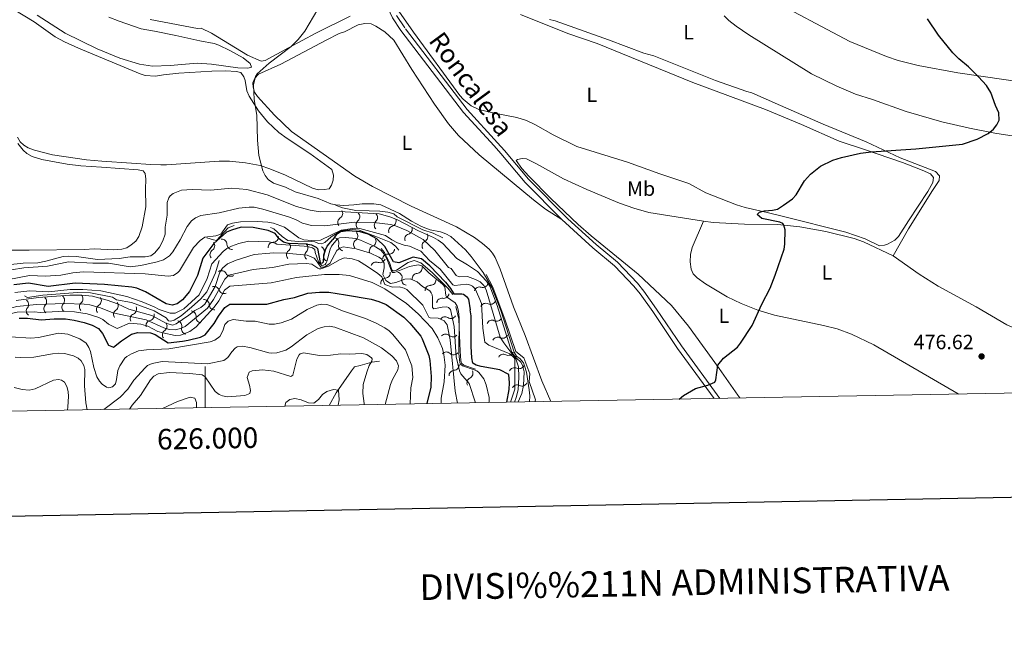
# Model space of a CAD drawing. Units: metres. Extents: x 624569 to 629077, y 683088 to 686138.
# Drawn here: x 625910 to 626389, y 683392 to 683696 of the extents above; entities that cross this region are included whole.
import ezdxf
from ezdxf.enums import TextEntityAlignment as Align

# ---------------------------------------------------------------- set-up
doc = ezdxf.new("R2010")
doc.units = ezdxf.units.M
doc.header["$MEASUREMENT"] = 0
doc.linetypes.add('DGN Style 3', pattern=[69.089655, 49.349754, -19.739901])
for name, color, linetype, lineweight in [('Carátula', 7, 'Continuous', 5), ('Elementos auxiliares', 7, 'Continuous', 5), ('Entidades rústicas y varios', 7, 'Continuous', 5), ('Hidrografía', 7, 'Continuous', 5), ('Relieve y altimetría', 7, 'Continuous', 5), ('Textos de rotulación', 7, 'Continuous', 5), ('Viales y ferrocarril', 7, 'Continuous', 5)]:
    doc.layers.add(name, color=color, linetype=linetype, lineweight=lineweight)
doc.styles.add('Style-arial', font='arial.shx', dxfattribs={"bigfont": 'arialbig.shx'})
doc.styles.add('Style-Arial Narrow', font='txt')
doc.styles.add('Style-Helvetica-Narrow-Oblique', font='txt')

# ---------------------------------------------------------------- blocks, each defined once
blk = doc.blocks.new('5PATER')
at = {"layer": 'Relieve y altimetría', "linetype": 'Continuous', "lineweight": 5}
h = blk.add_hatch(color=250, dxfattribs=at)
edge = h.paths.add_edge_path()
edge.add_ellipse((0, 0), major_axis=(-1.1, -1.11), ratio=0.999422, start_angle=0, end_angle=360)

msp = doc.modelspace()

# ---------------------------------------------------------------- linework, layer by layer
at = {"layer": 'Carátula', "color": 7, "linetype": 'Continuous', "lineweight": 5}
msp.add_line((626000, 683506.81), (626000, 683526.81), dxfattribs=at)
at = {"layer": 'Carátula', "color": 7, "linetype": 'Continuous', "lineweight": 25, "flags": 128}
msp.add_lwpolyline([(625378.31, 685859.47), (625424.07, 683444.92), (628978.41, 683512.28), (628932.71, 685923.83), (625378.31, 685859.47)], dxfattribs=at)
at = {"layer": 'Carátula', "color": 7, "linetype": 'Continuous', "lineweight": 5}
msp.add_3dface([(624622.9, 683087.85), (629077.17, 683168.51), (629023.4, 686138.03), (624569.13, 686057.38)], dxfattribs=at)
at = {"layer": 'Elementos auxiliares', "color": 250, "linetype": 'Continuous', "lineweight": 5}
msp.add_3dface([(625482.85, 683497.45), (625441.5, 685810.66), (628875.54, 685872.84), (628918.02, 683559.65)], dxfattribs=at)
at = {"layer": 'Entidades rústicas y varios', "color": 92, "linetype": 'Continuous', "lineweight": 5}
for points in [[(626460.02, 683682.98, 476.72), (626458.48, 683677.76, 476.71), (626454.15, 683668.87, 476.65), (626451.33, 683662.04, 476.61), (626448.82, 683659.03, 476.58), (626447.4, 683658.81, 476.52), (626444.35, 683658.76, 476.32), (626424.56, 683661.26, 476.2), (626366.33, 683669.74, 474.99), (626346.97, 683673.31, 474.72), (626337.25, 683675.66, 474.47), (626331.56, 683677.65, 474.33), (626313.66, 683684.98, 474.05), (626272.63, 683706.82, 473), (626259.93, 683714.3, 473.09)], [(625901.61, 683703.76, 467.34), (625916.8, 683694.44, 467.4), (625927.03, 683687.26, 467.8), (625931.55, 683684.74, 467.93), (625938.37, 683681.63, 468.1), (625968.41, 683669.23, 468.8), (625970.81, 683668.47, 468.83), (625975.86, 683668.03, 468.86), (625979.78, 683668.79, 468.87), (625987.26, 683669.5, 469.15), (626003.35, 683670.58, 469.27), (626010.05, 683670.69, 469.54), (626015.14, 683670.36, 469.67), (626017.38, 683669.78, 469.74), (626018.9, 683667.73, 469.82), (626019.47, 683665.95, 469.87), (626020.24, 683661.01, 469.87), (626021.43, 683658.42, 469.89), (626025.99, 683651.16, 469.96), (626030.36, 683645.8, 470.07), (626035.91, 683640.72, 470.34), (626039.87, 683637.7, 470.52), (626050.92, 683630.47, 470.53), (626061.61, 683622.71, 470.53), (626062.47, 683619.87, 470.67), (626062.3, 683617.43, 470.67), (626061.53, 683614.98, 470.67), (626060.33, 683613.34, 470.73), (626057.87, 683612.9, 470.85), (626054.99, 683612.83, 470.8), (626052.2, 683613.62, 470.87), (626039.06, 683619.84, 470.61), (626031.52, 683623.05, 470.4)], [(626320.91, 683632.46, 474.63), (626339.42, 683626.08, 475.21), (626348.91, 683622.32, 475.37), (626353, 683620.56, 475.63), (626354.45, 683618.75, 475.9), (626354.09, 683616.31, 475.97), (626351.64, 683611.94, 475.91), (626342.23, 683597.66, 476.11), (626337.42, 683590.03, 475.9), (626335.58, 683588.37, 475.85), (626331.98, 683586.4, 475.83), (626330.57, 683585.86, 475.83), (626328.08, 683585.58, 475.83), (626321.22, 683588.95, 475.7), (626311.74, 683592.26, 475.51), (626280.76, 683599.93, 475.37), (626273.53, 683601.79, 474.61), (626262.83, 683604.2, 474.46), (626258.6, 683605.46, 474.39), (626243.59, 683611.34, 474.17), (626235.39, 683615.89, 474.1), (626221.3, 683620.55, 473.9), (626205.56, 683626.2, 473.37), (626180.84, 683633.94, 473.17), (626169.38, 683639.46, 472.9), (626160.73, 683644.45, 472.68), (626156.46, 683646.57, 472.57), (626151.66, 683647.98, 472.44), (626139.94, 683650.18, 472.1), (626133.21, 683651.91, 471.97), (626129.52, 683653.68, 471.84), (626125.6, 683656.85, 471.8), (626123.87, 683658.65, 471.79), (626101.33, 683689.42, 471.37), (626094.26, 683699.67, 470.91)], [(625953.13, 683696.73, 467.66), (625958.24, 683694.77, 468.2), (625968.86, 683691.08, 468.13), (625975.39, 683689.96, 468.46), (625985.78, 683687.88, 468.33), (625997.41, 683685.21, 468.93), (626004.33, 683683.9, 469.06), (626006.72, 683683.15, 469.14), (626012.11, 683680.64, 469.3), (626018.47, 683677.01, 469.33), (626021.97, 683674.21, 469.66), (626022.61, 683672.4, 469.66), (626020.79, 683671.96, 469.73), (626015.91, 683672.09, 469.66), (626003.19, 683673.91, 469.2), (625996.15, 683674.43, 469.27), (625982.96, 683673.2, 468.6), (625974.37, 683673.02, 468.73), (625968.11, 683673.99, 468.47), (625958.51, 683676.77, 468.18), (625947.49, 683681.43, 467.95), (625931.95, 683689, 467.53), (625918.31, 683697.78, 467.1)], [(626070.64, 683697.24, 470.4), (626053.85, 683689.03, 470.11), (626040.55, 683681.92, 469.86), (626029.26, 683675.65, 469.99), (626027.23, 683675.42, 469.93), (626020.68, 683678.36, 469.79), (626003.15, 683688.94, 469.47), (625998.12, 683691.43, 469.33), (625996.3, 683691.2, 469.33), (625973.26, 683695.59, 468.9)], [(626153.43, 683698.15, 470.91), (626176.54, 683688.76, 471.44), (626190.75, 683683.98, 471.89), (626237.28, 683665.07, 473.1), (626272.72, 683651.91, 473.81), (626290.23, 683644.58, 474.17), (626308.52, 683636.38, 474.68), (626320.91, 683632.46, 474.63)], [(626167.5, 683695.7, 470.77), (626170.36, 683694.93, 471.1), (626196.31, 683685.78, 471.63), (626213.49, 683679.34, 472.17), (626218.29, 683677.92, 472.15), (626248.33, 683665.93, 472.96), (626263.58, 683660.6, 473.23), (626265.97, 683659.93, 473.49), (626279.96, 683653.79, 473.54), (626300.81, 683644.71, 474.16), (626321.68, 683636.1, 474.5), (626338.13, 683628.37, 475.06), (626355.44, 683621.78, 475.63), (626357.3, 683619.58, 475.83), (626357.13, 683617.34, 475.76), (626353.96, 683612.41, 476.03), (626342.2, 683593.73, 475.96), (626334.73, 683580.61, 475.9)], [(626435.34, 683634.56, 476.11), (626427.48, 683634.71, 475.93), (626420.47, 683635.19, 475.7), (626400.08, 683637.9, 475.29), (626384.19, 683640.36, 474.78), (626371.93, 683642.74, 474.73), (626358.54, 683645.84, 474.58), (626341.17, 683650.83, 474.16), (626324.69, 683656.73, 473.82), (626316.54, 683659.27, 473.64), (626307.33, 683663.15, 473.37), (626295.01, 683669.26, 473.14), (626264.57, 683688.26, 472.63), (626258.33, 683692.44, 472.61), (626254.91, 683695.23, 472.63), (626252.59, 683697.4, 472.57)], [(626168.16, 683509.86, 474.08), (626163.91, 683519.83, 473.81), (626155.73, 683541.9, 473.25), (626150.07, 683555.93, 472.95), (626143.54, 683574.17, 472.78), (626141.08, 683579.8, 472.52), (626139.79, 683581.94, 472.47), (626138.15, 683583.85, 472.42), (626135.02, 683586.68, 472.32), (626131.02, 683589.65, 472.18), (626122.39, 683594.75, 472.04), (626100.19, 683604.88, 471.68), (626081.52, 683614.34, 471.31), (626072.89, 683619.38, 471.14), (626042.03, 683641.21, 470.55), (626033.7, 683649.07, 470.45), (626025.46, 683658.16, 470.25), (626023.97, 683660.31, 470.25), (626023.37, 683662.73, 470.25), (626023.29, 683664.77, 470.19), (626024.19, 683667.17, 470.14), (626025.96, 683669.01, 470.12), (626036.77, 683673.92, 470.19), (626058.84, 683685.67, 470.57), (626065.2, 683688.79, 470.65), (626067.83, 683689.64, 470.65), (626074.49, 683693.07, 470.78), (626077.72, 683693.66, 470.65), (626080.78, 683693.5, 470.65), (626083.03, 683692.44, 470.78), (626087.46, 683689.67, 470.79), (626091.78, 683685.67, 470.79), (626100.62, 683671.27, 470.92), (626111.56, 683654.52, 471.25), (626118.36, 683644.9, 471.52), (626123.23, 683639.2, 471.75), (626133.4, 683629.78, 472.01), (626159.75, 683607.92, 472.66), (626165.69, 683603.34, 472.87), (626173.55, 683598.42, 473.12)], [(626031.52, 683623.05, 470.4), (626026.74, 683624.54, 470.24), (626019.69, 683625.92, 470), (626011.84, 683626.67, 470), (626006.85, 683626.75, 469.94), (625981.29, 683624.91, 469.87), (625978.44, 683624.87, 469.87), (625973.48, 683625.06, 469.35), (625964.26, 683625.74, 468.93), (625949.76, 683626.66, 468.87), (625942.3, 683627.43, 468.69), (625925.73, 683629.74, 468.67), (625917.02, 683632, 468.36), (625913.88, 683633.22, 468.34), (625911.72, 683634.45, 468.37), (625909.98, 683636.21, 468.4), (625908.74, 683638.45, 468.37)], [(625906.04, 683583.46, 467.97), (625914.37, 683583.39, 468.3), (625941.19, 683583.8, 468.17), (625946.18, 683584.09, 468.29), (625955.63, 683583.62, 468.5), (625959.48, 683583.88, 468.77), (625961.84, 683584.63, 468.68), (625964.01, 683585.96, 468.57), (625966.24, 683587.89, 468.63), (625967.72, 683590.11, 468.7), (625969.34, 683594.85, 468.89), (625971.13, 683604.45, 469.09), (625971.02, 683613.13, 469.5), (625971.15, 683618.01, 469.44), (625970.91, 683620.65, 469.57), (625969.87, 683622.05, 469.37), (625967.39, 683622.52, 469.34), (625949.52, 683623.77, 469.24), (625939.55, 683624.46, 468.7), (625932.96, 683625.25, 468.5), (625920.6, 683627.52, 468.39), (625915.82, 683629, 468.43), (625913.32, 683630.39, 468.46), (625911.46, 683632.07, 468.49), (625908.8, 683635.32, 468.5)], [(626242.47, 683597.56, 474.15), (626215.9, 683601.78, 473.72), (626208.68, 683603.83, 473.55), (626201.71, 683606.27, 473.38), (626185.72, 683612.88, 473.07), (626174.39, 683618.16, 472.97), (626161.27, 683625.48, 472.7), (626156.35, 683627.84, 472.57), (626154.32, 683628.01, 472.57), (626152.08, 683627.57, 472.64), (626151.33, 683627.07, 472.61)], [(626260.14, 683511.52, 475.45), (626259.27, 683512.94, 475.42), (626250.14, 683525.85, 475.29), (626235.23, 683546.46, 474.75), (626226.97, 683556.44, 474.47), (626210.76, 683571.73, 474.08), (626187.89, 683590.35, 473.42), (626181.56, 683595.86, 473.23), (626168.16, 683608.63, 472.96), (626157.53, 683619.43, 472.69), (626154.18, 683623.14, 472.63), (626151.33, 683627.07, 472.61)], [(626366.65, 683513.45, 476.7), (626366.46, 683513.62, 476.7), (626325.36, 683537.4, 475.78), (626314.54, 683542.52, 475.68), (626307.48, 683545.09, 475.61), (626300.91, 683546.71, 475.53), (626277.11, 683551.79, 474.53), (626268.87, 683554.27, 474.59), (626260.77, 683557.45, 474.62), (626254.01, 683560.67, 474.58), (626243.48, 683567, 474.43), (626239.49, 683569.94, 474.44), (626237.51, 683571.99, 474.43), (626236.43, 683574.26, 474.33), (626235.98, 683577.71, 474.35), (626236.15, 683581.36, 474.37), (626236.98, 683584.77, 474.35), (626242.47, 683597.56, 474.15)], [(626334.73, 683580.61, 475.9), (626320.38, 683587.43, 475.61), (626315.9, 683589.06, 475.57), (626302.03, 683592.5, 475.37), (626289.37, 683594.81, 474.99), (626278.62, 683595.92, 474.92), (626262.54, 683596.16, 474.43), (626247.17, 683596.86, 474.31), (626242.47, 683597.56, 474.15)], [(626334.73, 683580.61, 475.9), (626347.49, 683571.8, 475.96), (626356.71, 683565.91, 476.1), (626375.16, 683555.83, 476.23), (626390.13, 683547.12, 476.7), (626392.45, 683546.21, 476.63), (626396.96, 683543.73, 476.76), (626411.14, 683535.15, 476.99), (626417.76, 683530.51, 477.28), (626421.5, 683527.2, 477.6), (626424.84, 683523.59, 477.76), (626430.38, 683515.96, 477.82), (626431.05, 683514.62, 477.83)]]:
    msp.add_polyline3d(points, dxfattribs=at)
at = {"layer": 'Hidrografía', "color": 142, "linetype": 'DGN Style 3', "lineweight": 15}
msp.add_polyline3d([(626084.83, 683529.37, 411.25), (626081.07, 683528.92, 409.92), (626075.5, 683527.4, 408.85), (626072.64, 683526.71, 407.66), (626071.24, 683524.73, 406.79), (626063.74, 683513.95, 404.73), (626060.36, 683507.91, 403.72)], dxfattribs=at)
at = {"layer": 'Relieve y altimetría', "color": 30, "linetype": 'Continuous', "lineweight": 5}
for p, q in [((626090.29, 683518.12, 415), (626087.56, 683508.4, 415)), ((626150.7, 683515.89, 455), (626148.59, 683509.51, 455))]:
    msp.add_line(p, q, dxfattribs=at)
at = {"layer": 'Relieve y altimetría', "color": 30, "linetype": 'Continuous', "lineweight": 5, "flags": 128}
for points, elevation in [([(626054.8, 683700.69), (626048.54, 683689.9), (626045.32, 683685.9), (626041.81, 683682.58), (626031.2, 683674.36), (626025.33, 683669.19), (626024.44, 683667.96), (626023.51, 683663.79), (626023.95, 683656.8), (626025.23, 683649.18), (626025.42, 683637.01), (626026.21, 683629.53), (626028.07, 683622.02), (626029.19, 683619.75), (626030.71, 683617.78), (626033.24, 683615.99), (626039.1, 683614.08), (626043.9, 683611.77), (626055.05, 683608.57), (626061.21, 683605.93), (626063.66, 683605.45), (626067.54, 683605.21), (626072.37, 683605.44), (626076.36, 683606), (626082.18, 683605.92), (626085.52, 683605.48), (626094.58, 683601.29), (626100.46, 683597.55), (626105.24, 683595), (626109.52, 683593.36), (626114.53, 683592.27), (626117.21, 683591.32), (626119.56, 683590.02), (626126.65, 683583.64), (626129.41, 683580.34)], 470), ([(625904.06, 683576.29), (625911.52, 683577.07), (625918.53, 683577.35), (625922.51, 683578.08), (625930.97, 683580.37), (625933.46, 683580.58), (625937.46, 683580.3), (625947.62, 683578.82), (625958.12, 683579.34), (625963.6, 683580.21), (625970.76, 683580.16), (625973.58, 683580.7), (625975.58, 683582.2), (625977.77, 683584.87), (625979.46, 683588), (625980.54, 683591.18), (625980.53, 683594.63), (625981.6, 683600.46), (625981.51, 683606.63), (625982.32, 683608.96), (625982.96, 683609.82), (625984.44, 683611), (625988.58, 683612.57), (625993.74, 683613.01), (626002.73, 683612.57), (626012.88, 683613.54), (626020.37, 683612.89), (626030.24, 683610.38), (626044.52, 683604.65), (626051.08, 683602.92), (626055.99, 683602.05), (626065.39, 683602.27)], 465), ([(625905.81, 683573.83), (625911.79, 683574.76), (625923.26, 683575.6), (625933.55, 683577.76), (625945.38, 683577.15), (625953.04, 683577.13), (625963.56, 683575.4), (625968.71, 683575.98), (625976.68, 683577.76), (625979.82, 683578.81), (625982.63, 683580.69), (625984.24, 683582.6), (625987.83, 683588.43), (625991.23, 683594.97), (625993.35, 683597.67), (625995.33, 683599.19), (625997.97, 683600.35), (626006.78, 683601.54), (626016.37, 683603.94), (626021.39, 683604.43), (626023.88, 683604.3), (626028.16, 683603.42), (626040.61, 683599.57), (626043.96, 683598.29), (626047.32, 683596.51), (626051.83, 683595.41), (626058.33, 683595.24), (626072.62, 683597.07), (626082.11, 683596.93), (626090.29, 683595.84), (626092.7, 683595.22), (626098.16, 683592.97), (626106.05, 683588.6), (626111.79, 683583.19), (626118.45, 683575.08), (626119.77, 683574.48)], 460), ([(626127.75, 683576.26), (626122.55, 683579.36), (626115.68, 683586.61), (626113.45, 683588.25), (626111.2, 683589.58), (626103.89, 683592.77), (626093.64, 683598.26), (626089.87, 683599.71), (626084.63, 683601.12), (626065.39, 683602.27)], 465), ([(625898.48, 683567.97), (625914.57, 683571.05), (625922.41, 683570.83), (625929.73, 683571.25), (625935.71, 683572.37), (625940.86, 683572.95), (625970.84, 683571.92), (625982.02, 683570.77), (625984.66, 683571.13), (625986.78, 683572.52), (625987.47, 683573.34), (625994.37, 683584.66), (625997.57, 683588.15), (625999.87, 683589.69), (626005.19, 683590.43), (626007.59, 683591.25), (626010.94, 683595.68), (626013.25, 683596.61), (626017.24, 683597.28), (626025.4, 683597.41), (626030.55, 683597.04), (626033.35, 683596.51), (626038.7, 683594.55), (626045.67, 683589.4), (626048.03, 683588.5), (626051.85, 683588.18), (626056.18, 683588.23), (626066.25, 683593.14), (626072.73, 683594.15), (626075.23, 683594.02), (626087.8, 683590.54), (626090.8, 683588.43), (626093.66, 683586.98), (626096.84, 683585.86), (626099.51, 683585.4), (626104.91, 683582.95), (626109.17, 683578.41), (626114.3, 683574.19)], 455), ([(626064.25, 683588.8), (626065.36, 683589.37), (626068.27, 683589.53), (626073.27, 683589.05), (626075.67, 683588.33), (626082.99, 683585.04), (626085.51, 683583.41), (626087.12, 683581.5), (626088.61, 683578.94), (626090.67, 683573.17), (626091.17, 683572.51), (626092.17, 683572.53), (626099.45, 683575.47), (626103.6, 683576.37), (626105.44, 683575.73), (626108.82, 683572.45), (626115.57, 683566.9), (626116.64, 683565.57)], 445), ([(626034.91, 683586.42), (626034.04, 683586.8), (626031.09, 683587.52), (626021.14, 683587.74), (626016.36, 683586.66), (626012.81, 683585.39), (626010.59, 683584.2), (626008.81, 683582.76), (626003.33, 683576.72), (626000.93, 683569.65), (625997.16, 683561.73), (625989.65, 683554.85)], 445), ([(626033.21, 683582.09), (626039.36, 683581.9), (626049.64, 683580.94), (626052.99, 683579.57), (626054.05, 683578.48), (626056.23, 683575.22), (626057.97, 683575.19), (626060.61, 683576.93), (626064.14, 683583.28), (626065.61, 683584.35), (626067.19, 683585.11)], 440), ([(626034.91, 683586.42), (626048.13, 683585.38), (626050.33, 683585.13), (626052.18, 683584.52), (626053.4, 683583.75), (626053.61, 683582.33), (626055.21, 683577.8), (626055.83, 683576.95), (626056.82, 683576.02), (626057.58, 683576.16), (626058.34, 683576.45), (626058.77, 683576.91), (626059.29, 683577.96), (626060.78, 683583.97), (626061.51, 683585.41), (626064.25, 683588.8)], 445), ([(626067.19, 683585.11), (626073.52, 683584.01), (626080.4, 683581.94), (626084.6, 683580.06), (626085.75, 683579.21), (626087.2, 683577.09), (626087.15, 683574.9), (626086.54, 683571.56), (626087.91, 683568.75), (626090.27, 683567.29), (626092.74, 683567.68), (626097.23, 683569.4), (626099.72, 683569.42), (626103.16, 683568.07), (626105.72, 683565.75)], 440), ([(625908.07, 683558.95), (625918.86, 683560.36), (625934.16, 683561.5), (625939.83, 683561.48), (625945.17, 683561.04), (625952.36, 683559.16), (625957.37, 683557.3), (625962.92, 683554.66), (625974.02, 683551.61), (625980.84, 683547.94), (625984.18, 683547), (625985.84, 683547.52), (625992.1, 683551.78), (625995.06, 683554.16), (625997.87, 683555.53), (625999.85, 683557.09), (626004.87, 683565.8), (626007.1, 683572.66), (626008.46, 683574.75), (626010.87, 683576.71), (626015.16, 683578.61), (626023.95, 683581.25), (626031.43, 683582.03), (626033.21, 683582.09)], 440), ([(626129.41, 683580.34), (626135.29, 683572.57), (626139.56, 683565.19), (626143.92, 683554.1), (626150.45, 683533.81), (626151.59, 683531.8), (626153.26, 683530.57), (626154.87, 683528.69), (626155.47, 683527.24), (626156.35, 683524.09), (626157.7, 683515.56), (626157.94, 683512.65), (626157.89, 683509.68)], 470), ([(626032.76, 683575.06), (626040.81, 683576.65), (626049.17, 683576.92), (626051.87, 683576.56), (626054.82, 683574.74), (626055.55, 683574.43), (626056.34, 683574.38), (626060.06, 683575.71), (626065.36, 683578.75), (626067.63, 683579.71), (626071.57, 683579.23), (626074.57, 683578.22), (626079, 683575.42)], 435), ([(626079, 683575.42), (626083.98, 683572.12), (626085.94, 683570.46), (626087.48, 683566.75)], 435), ([(626127.75, 683576.26), (626132.56, 683572.98), (626136.85, 683568.36), (626138.5, 683565.88), (626142.09, 683556.47), (626149.33, 683533.67), (626151.46, 683530.91), (626153.59, 683528.92), (626154.5, 683527.48), (626155.19, 683524.26), (626154.9, 683517.65), (626154.04, 683513.72), (626152.27, 683509.58)], 465), ([(625885.85, 683548.85), (625891.39, 683548.94), (625893.87, 683549.43), (625905.97, 683555.44), (625908.38, 683556.09), (625917.91, 683556.92), (625931.56, 683557.52), (625941.14, 683557.12), (625943.85, 683556.78), (625949.17, 683555.33), (625955.06, 683552.95), (625971.38, 683549.61), (625979.99, 683545.58), (625982.51, 683544.91), (625985.49, 683544.67), (625988.1, 683545.27), (625990.26, 683546.36), (626001.13, 683555.28), (626004.16, 683559.51), (626009.61, 683569.25), (626011.49, 683571.28), (626023.44, 683573.97), (626032.76, 683575.06)], 435), ([(625952.93, 683547.51), (625957.29, 683545.25), (625963.25, 683548), (625968.73, 683547.44), (625972.09, 683546.4), (625976.96, 683543.89), (625979.35, 683543.14), (625985.49, 683541.85), (625987.96, 683542.1), (625992.62, 683543.8), (625995.58, 683546.17), (626004.42, 683555.63), (626006.7, 683558.83), (626009.45, 683563.96), (626012.11, 683565.84), (626032.2, 683567.62), (626044.46, 683570.16), (626058.12, 683571.61), (626065.28, 683571.56), (626070.25, 683571.03), (626081.33, 683567.65), (626087.53, 683564.58), (626097.97, 683557.42), (626103.71, 683552.51), (626110.48, 683545.29), (626113.17, 683540.77), (626115.46, 683535.55), (626116.17, 683532.73), (626116.76, 683527.41), (626116.37, 683519.41), (626114.83, 683511.39), (626114.87, 683508.89)], 430), ([(626114.3, 683574.19), (626120.54, 683566.59), (626121.5, 683566.17), (626127, 683566.92), (626128.18, 683566.75), (626129.13, 683566.39), (626130.16, 683565.9), (626131.47, 683564.69), (626133.2, 683560.62)], 455), ([(626119.77, 683574.48), (626122.24, 683571.04), (626123.58, 683570.43), (626127.69, 683570.56), (626131.58, 683569.24), (626133.76, 683568.07), (626135.58, 683566.29), (626136.74, 683564.13), (626143.59, 683541.18), (626145.29, 683538.42), (626151.12, 683530.6), (626152.44, 683526.6), (626152.73, 683521.63), (626152.33, 683515.42), (626151.32, 683511.72), (626150.53, 683509.54)], 460), ([(626087.48, 683566.75), (626091.17, 683565.42), (626094.44, 683565.58), (626096.83, 683564.87), (626098.09, 683564.25)], 435), ([(626105.72, 683565.75), (626109.27, 683563.66), (626110.05, 683562.69), (626110.48, 683561.74), (626110.63, 683560.38), (626110.65, 683555.51), (626111.23, 683554.82), (626115.36, 683555.78), (626117.58, 683555.85), (626118.5, 683555.61), (626119.47, 683554.58), (626121.19, 683546.37), (626122.11, 683531.59), (626123.78, 683524.71), (626124.44, 683523.3), (626128.42, 683518.49), (626131.54, 683509.2)], 440), ([(626116.64, 683565.57), (626117.12, 683561.3), (626117.51, 683560.67), (626121.68, 683557.89), (626122.59, 683556.2), (626123.26, 683553.76), (626123.68, 683550.42), (626123.53, 683533.09), (626123.92, 683528.79), (626124.28, 683528.03), (626125.21, 683527.16), (626130.85, 683525.29), (626132.26, 683524.68), (626133.25, 683523.97), (626135.7, 683520.88), (626136.76, 683517.86), (626138.18, 683511.83), (626138.24, 683509.32)], 445), ([(625907.47, 683562.78), (625914.78, 683563.61), (625923.73, 683563.23), (625934.26, 683564.29), (625940.43, 683564.35), (625949.3, 683563.6), (625961.97, 683560.83), (625969.4, 683558.28), (625975.29, 683555.81), (625977.57, 683554.54)], 445), ([(626098.09, 683564.25), (626105.92, 683556.71), (626108.83, 683550.87), (626109.57, 683550.5), (626113.37, 683550.31), (626114.62, 683549.92), (626116.25, 683549.03), (626117.71, 683547.09), (626119.29, 683539.76), (626121.66, 683514.79), (626122.89, 683509.04)], 435), ([(625905.38, 683541.29), (625915.18, 683540.61), (625918.92, 683540.87), (625928.66, 683542.99), (625933.2, 683542.5), (625939.12, 683540.35), (625942.06, 683538.11), (625943.48, 683536.01), (625944.21, 683534.19), (625945.79, 683526.31), (625947.31, 683521.75), (625948.57, 683519.64), (625949.87, 683518.25), (625952.02, 683516.8), (625953.22, 683516.43), (625954.88, 683516.87), (625956.32, 683518.35), (625956.91, 683520.44), (625957.46, 683524.82), (625958.44, 683527.11), (625960.95, 683530.84), (625961.94, 683531.76), (625964.11, 683532.99), (625967.57, 683534.42), (625971.46, 683535.02), (625982.28, 683535.4), (626002.41, 683538.84), (626004.8, 683539.57), (626007.16, 683541.41), (626008.57, 683544.14), (626009.56, 683547.27), (626011.2, 683548.96), (626013.63, 683549.65), (626019.95, 683548.89), (626024.32, 683548.96), (626031.21, 683547.4), (626033.71, 683547.38), (626037.02, 683548.12), (626042.05, 683549.9), (626049.73, 683554.51), (626054.37, 683556.71), (626056.86, 683557.21), (626059.16, 683556.99), (626061.54, 683556.25), (626066.9, 683553.99), (626078.01, 683550.27), (626083.18, 683547.93), (626087.43, 683545.57), (626089.54, 683544.14), (626091.33, 683542.42), (626097.58, 683534.9), (626100.54, 683527.15), (626101.13, 683521.43), (626100.17, 683516.49), (626099.73, 683508.62)], 420), ([(626133.2, 683560.62), (626134.41, 683557.47), (626135.09, 683545.5), (626136.03, 683538.68), (626138.01, 683537.14), (626148.35, 683532.94), (626150.39, 683531.12), (626150.65, 683530.25), (626150.7, 683515.89)], 455), ([(625885.84, 683547.72), (625895.41, 683549.22), (625903.7, 683552.18), (625908.59, 683553.24), (625916.97, 683553.48), (625919.76, 683553.17), (625931.47, 683553.76), (625936.44, 683553.42), (625942.54, 683552.51), (625948.33, 683550.7), (625950.29, 683549.67), (625952.93, 683547.51)], 430), ([(625977.57, 683554.54), (625982.93, 683552.79), (625985.42, 683552.83), (625989.65, 683554.85)], 445), ([(625950.66, 683505.92), (625958.74, 683511.95), (625962.42, 683515.74), (625965.27, 683520.16), (625970.81, 683526.24), (625972.03, 683527.35), (625974.31, 683528.38), (625979.07, 683529.33), (626001.15, 683528.21), (626009.04, 683529.79), (626011.07, 683531.24), (626012.93, 683534.02), (626014.67, 683535.8), (626015.58, 683536.35), (626018.08, 683536.77), (626021.77, 683536.05), (626030.98, 683533.5), (626032.5, 683533.28), (626034.98, 683533.46), (626039.35, 683534.84), (626041.82, 683536.34), (626049.43, 683542.28), (626055, 683545.28), (626057.9, 683546.16), (626060.39, 683546.42), (626063.06, 683545.96), (626077.13, 683540.86), (626085.75, 683535.85), (626090.86, 683531.98), (626093.12, 683529.64), (626094.08, 683527.17), (626093.82, 683525.28), (626091.18, 683520.45), (626090.29, 683518.12)], 415), ([(625907.65, 683531.34), (625910.15, 683531.19), (625916.6, 683531.45), (625925.73, 683533.08), (625928.85, 683533.34), (625931.56, 683533.17), (625935.95, 683531.99), (625938.18, 683530.91), (625939.73, 683529.55), (625941.06, 683527.33), (625941.46, 683525.41), (625941.36, 683517.5), (625941.92, 683509.19), (625942.67, 683505.78)], 415), ([(626021.45, 683524.15), (626022.9, 683524.8), (626027.88, 683525.29), (626033.52, 683524.54), (626041.68, 683521.96), (626042.71, 683522.6), (626044.67, 683530.34), (626045.74, 683532.55), (626046.29, 683533.07), (626047.95, 683533.51), (626055.67, 683532.17), (626061.08, 683532.37), (626066.06, 683532.96), (626070.02, 683532.81), (626076.26, 683533.12), (626078.71, 683532.64), (626081.03, 683531.01), (626081.3, 683530.49), (626081.1, 683529.44), (626079.85, 683527.28), (626078.63, 683524.16), (626076.91, 683518.14), (626076.77, 683513.77), (626077.33, 683508.79), (626077.44, 683508.22)], 410), ([(625963.26, 683506.15), (625964.47, 683508.07), (625968.56, 683512.71), (625973.43, 683520.28), (625975.07, 683522.18), (625977.13, 683523.25), (625982.54, 683523.96), (625992.53, 683523.49), (625998.58, 683522.75), (626000.05, 683521.74), (626004.95, 683514.73), (626006.88, 683513.17), (626008.52, 683512.5), (626010.82, 683512.12), (626019.33, 683512.67), (626021.82, 683513.75), (626022.01, 683515.21), (626021.67, 683517.69), (626020.45, 683521.43), (626021.45, 683524.15)], 410), ([(625907.11, 683516.61), (625911.02, 683515.69), (625914.4, 683515.4), (625917.24, 683516.05), (625926.19, 683520.17), (625928.68, 683520.54), (625930.14, 683520.23), (625931.62, 683519.21), (625932.69, 683517.15), (625933.33, 683514.74), (625933.61, 683512.17), (625933.26, 683507.17), (625933.02, 683505.6)], 410), ([(626038.83, 683507.52), (626039.3, 683509.35), (626041.25, 683510.83), (626043.73, 683511.35), (626046.79, 683510.69), (626050.33, 683509.1), (626052.86, 683508.96), (626055.14, 683510.77), (626057.14, 683513.26), (626059.18, 683514.7), (626062.41, 683515.64), (626064.89, 683515.29), (626065.19, 683510.58), (626064.8, 683508.11), (626064.78, 683507.99)], 405), ([(625979.22, 683506.44), (625986.64, 683509.88), (625992.74, 683511.95), (625995.04, 683511.46), (625995.8, 683509.3), (625995.74, 683506.74)], 405)]:
    msp.add_lwpolyline(points, dxfattribs=dict(at, elevation=elevation))
at = {"layer": 'Relieve y altimetría', "color": 30, "linetype": 'Continuous', "lineweight": 25, "flags": 128}
for points, elevation in [([(626230.62, 683510.99), (626232.73, 683512.74), (626238.67, 683516.16), (626244.64, 683517.75), (626247.95, 683519.14), (626248.58, 683520.31), (626249.48, 683527.48), (626252.31, 683530.85), (626259, 683536.29), (626260.55, 683538.26), (626266.17, 683546.71), (626270.83, 683557.12), (626274.87, 683565.01), (626277.37, 683571.2), (626281.74, 683583.93), (626282.13, 683586.4), (626282.26, 683593.26), (626281.62, 683595.66), (626281.05, 683596.41), (626279.71, 683597.05), (626270.85, 683598.91), (626268.66, 683600.71), (626269.81, 683601.89), (626272.23, 683602.54), (626276.12, 683602.82), (626278.56, 683603.43), (626281.5, 683605.28), (626285.86, 683608.46), (626287.53, 683610.33), (626291.66, 683617.09), (626294.61, 683620.35), (626299.43, 683624.33), (626305.38, 683627.15), (626309.61, 683628.46), (626318.98, 683630.63), (626324.12, 683631.33), (626345.75, 683632.71), (626368.54, 683635.07), (626375.65, 683637.5), (626381.1, 683640.25), (626383.57, 683642.29), (626385.2, 683644.48), (626386.31, 683646.73), (626386.27, 683650.32), (626384.56, 683653.79), (626382.33, 683660.07), (626380.19, 683663.46), (626376.35, 683667.82), (626371.44, 683672.57), (626366.7, 683676.51), (626363.85, 683679.49), (626356.88, 683688), (626351.48, 683695.94)], 475), ([(626049.83, 683586.27), (626040.54, 683586.73), (626038.12, 683587.39), (626036.01, 683588.92), (626034.15, 683591.49), (626030.74, 683593), (626023.32, 683594.46), (626017.61, 683594.58), (626012.79, 683593.24), (626010.46, 683592.17), (626004.31, 683586.61), (625998.85, 683579.48), (625996.22, 683571.13), (625992.44, 683563.27), (625989.05, 683559.27), (625986.33, 683557.29), (625983.96, 683556.63), (625981.08, 683557.37), (625971.05, 683563.23), (625966.75, 683564.88), (625964.31, 683565.43), (625951.02, 683566.79), (625936.83, 683567.39), (625923.62, 683565.73)], 450), ([(626109.34, 683575.77), (626105.35, 683579.21), (626101.21, 683579.95), (626094.21, 683577.34), (626091.6, 683577.81), (626087.45, 683585.24), (626083.62, 683588.88), (626079.42, 683591.15), (626075.5, 683592.39), (626069.67, 683592.91), (626065.85, 683592.42), (626063.82, 683590.91), (626062.16, 683588.67)], 450), ([(626049.83, 683586.27), (626051.77, 683585.95), (626053.4, 683585.25), (626054.1, 683584.85), (626054.71, 683584.29), (626056.03, 683577.44), (626056.39, 683577.1), (626057.11, 683577.21), (626057.55, 683577.75), (626057.78, 683580.61), (626058.52, 683583.66), (626059.38, 683585.42), (626062.16, 683588.67)], 450), ([(626109.34, 683575.77), (626116.96, 683567.89), (626119.44, 683564.85), (626121.1, 683562.25), (626124.84, 683562.19), (626125.7, 683561.98), (626127.27, 683560.87), (626128.15, 683559.59), (626128.97, 683554.33)], 450), ([(625923.62, 683565.73), (625914.05, 683567.3), (625906.87, 683566.6)], 450), ([(625909.55, 683550.43), (625913.54, 683550.32), (625920.21, 683549.58), (625926.54, 683550.02), (625932.03, 683549.99), (625936.33, 683549.39), (625941.22, 683548.25), (625945.06, 683546.98), (625948.08, 683545.36), (625950.12, 683542.9), (625953.04, 683537.28), (625955.36, 683536.3), (625959.33, 683539.38), (625964.26, 683542.55), (625967.23, 683543.31), (625973.43, 683543.26), (625975.76, 683542.38), (625982, 683538.4), (625988.96, 683539.11), (625991.76, 683539.69), (625997.77, 683541.14), (626000.01, 683542.3), (626004.36, 683547.71), (626006.44, 683551.26), (626009.63, 683555.56), (626011.99, 683557.16), (626029.99, 683557.12), (626038.28, 683559.42), (626043.43, 683560.33), (626049.99, 683562.53), (626055.71, 683563.02), (626060.2, 683562.92), (626068.38, 683561.71), (626080.74, 683559.58)], 425), ([(626080.74, 683559.58), (626084.58, 683558.46), (626088.1, 683557.03), (626096.64, 683550.76), (626099.65, 683547.92), (626104.89, 683541.66), (626105.68, 683540.31), (626108.8, 683532.2), (626109.33, 683529.76), (626109.96, 683521.9), (626109.87, 683516.74), (626107.89, 683508.77)], 425), ([(626146.81, 683509.47), (626147.98, 683515.73), (626148.19, 683518.96), (626147.86, 683523.01), (626143.47, 683525.14), (626134.35, 683526.82), (626131.92, 683527.45), (626130.35, 683528.46), (626129.79, 683531.06), (626129.44, 683536.52), (626129.47, 683551.46), (626128.97, 683554.33)], 450)]:
    msp.add_lwpolyline(points, dxfattribs=dict(at, elevation=elevation))
at = {"layer": 'Relieve y altimetría', "color": 27, "linetype": 'Continuous', "lineweight": 5}
for points in [[(626063.48, 683605.33, 467.66), (626066.89, 683604, 467.66), (626073.31, 683602.77, 467.9), (626079.78, 683602.5, 468.14), (626085.01, 683602.47, 467.9), (626088.95, 683601.93, 467.9), (626091.91, 683601.16, 468.38), (626093.45, 683599.6, 468.38), (626105.89, 683593.32, 468.38), (626111.04, 683591.76, 468.38), (626115.74, 683589.37, 468.14)], [(626063.48, 683605.33, 467.66), (626066.89, 683604, 467.66), (626073.31, 683602.77, 467.9), (626079.78, 683602.5, 468.14), (626085.01, 683602.47, 467.9), (626088.95, 683601.93, 467.9), (626091.91, 683601.16, 468.38), (626093.45, 683599.6, 468.38), (626105.89, 683593.32, 468.38), (626111.04, 683591.76, 468.38), (626115.74, 683589.37, 468.14)], [(626000.89, 683589.4, 452.39), (626004.04, 683588.38, 451.91), (626005.53, 683588.12, 451.91), (626011.23, 683594.27, 452.39), (626014.22, 683595.4, 452.63)], [(626000.89, 683589.4, 452.39), (626004.04, 683588.38, 451.91), (626005.53, 683588.12, 451.91), (626011.23, 683594.27, 452.39), (626014.22, 683595.4, 452.63)], [(626031.82, 683594.52, 451.44), (626033.44, 683593.79, 451.2), (626037.5, 683590.12, 451.44), (626040.32, 683588.11, 451.44), (626045.24, 683587.69, 451.44), (626050.5, 683587.75, 451.44), (626053.32, 683587.41, 451.44), (626055.14, 683586.68, 451.68), (626056.57, 683586.52, 451.68), (626058.3, 683587.18, 451.68), (626061.36, 683589.9, 451.91), (626066.03, 683592.76, 452.15), (626071.75, 683593.46, 452.15), (626074.89, 683593.1, 452.15), (626083.15, 683590.11, 452.15), (626090.36, 683587.13, 451.91), (626092.58, 683585.42, 451.91), (626094.29, 683583.36, 451.91)], [(626031.82, 683594.52, 451.44), (626033.44, 683593.79, 451.2), (626037.5, 683590.12, 451.44), (626040.32, 683588.11, 451.44), (626045.24, 683587.69, 451.44), (626050.5, 683587.75, 451.44), (626053.32, 683587.41, 451.44), (626055.14, 683586.68, 451.68), (626056.57, 683586.52, 451.68), (626058.3, 683587.18, 451.68), (626061.36, 683589.9, 451.91), (626066.03, 683592.76, 452.15), (626071.75, 683593.46, 452.15), (626074.89, 683593.1, 452.15), (626083.15, 683590.11, 452.15), (626090.36, 683587.13, 451.91), (626092.58, 683585.42, 451.91), (626094.29, 683583.36, 451.91)], [(626085.67, 683584.29, 447.64), (626087.29, 683582.29, 447.64), (626088.33, 683580.35, 447.64), (626089.75, 683577.36, 447.87), (626090.79, 683573.8, 448.11), (626091.37, 683573.36, 448.35), (626092.09, 683573.41, 448.35), (626093.2, 683573.78, 448.35), (626098.84, 683577.45, 448.11), (626101.77, 683578.33, 447.87), (626104.89, 683577.24, 447.87), (626110.42, 683572.58, 447.64), (626118.18, 683565.01, 448.35), (626120.49, 683561.89, 448.83)], [(626085.67, 683584.29, 447.64), (626087.29, 683582.29, 447.64), (626088.33, 683580.35, 447.64), (626089.75, 683577.36, 447.87), (626090.79, 683573.8, 448.11), (626091.37, 683573.36, 448.35), (626092.09, 683573.41, 448.35), (626093.2, 683573.78, 448.35), (626098.84, 683577.45, 448.11), (626101.77, 683578.33, 447.87), (626104.89, 683577.24, 447.87), (626110.42, 683572.58, 447.64), (626118.18, 683565.01, 448.35), (626120.49, 683561.89, 448.83)], [(625912.09, 683561.28, 444.52), (625913.5, 683560.48, 444.52), (625920.96, 683561.53, 444.52), (625937.91, 683562.86, 444.52), (625944.19, 683562.68, 444.52), (625954.94, 683560.49, 444.52), (625956.89, 683559.29, 444.52), (625964.13, 683558.05, 444.52), (625975.23, 683553.93, 443.57), (625980.99, 683550.45, 443.57), (625982.25, 683549.11, 443.57), (625983.3, 683548.93, 443.57), (625984.87, 683549.37, 443.57), (625988.35, 683551.49, 443.57), (625993.35, 683555.63, 444.52), (625997.91, 683559.83, 444.28), (626000.89, 683563.14, 444.05), (626005.07, 683572.34, 444.52), (626006.81, 683578.42, 442.85)], [(625912.09, 683561.28, 444.52), (625913.5, 683560.48, 444.52), (625920.96, 683561.53, 444.52), (625937.91, 683562.86, 444.52), (625944.19, 683562.68, 444.52), (625954.94, 683560.49, 444.52), (625956.89, 683559.29, 444.52), (625964.13, 683558.05, 444.52), (625975.23, 683553.93, 443.57), (625980.99, 683550.45, 443.57), (625982.25, 683549.11, 443.57), (625983.3, 683548.93, 443.57), (625984.87, 683549.37, 443.57), (625988.35, 683551.49, 443.57), (625993.35, 683555.63, 444.52), (625997.91, 683559.83, 444.28), (626000.89, 683563.14, 444.05), (626005.07, 683572.34, 444.52), (626006.81, 683578.42, 442.85)], [(626136.74, 683571.59, 470.73), (626139.95, 683565.5, 471.21), (626145.99, 683549.32, 471.21), (626151.13, 683534.07, 471.68), (626155.05, 683531.1, 471.68), (626158.03, 683523.23, 471.68), (626157.65, 683519.61, 471.68), (626160.78, 683510.67, 471.21), (626160.48, 683509.72, 471.3)], [(626136.74, 683571.59, 470.73), (626139.95, 683565.5, 471.21), (626145.99, 683549.32, 471.21), (626151.13, 683534.07, 471.68), (626155.05, 683531.1, 471.68), (626158.03, 683523.23, 471.68), (626157.65, 683519.61, 471.68), (626160.78, 683510.67, 471.21), (626160.48, 683509.72, 471.3)], [(626122.06, 683555.98, 444.52), (626123.44, 683549.86, 444.52), (626124.18, 683534.22, 445.95), (626124.44, 683529.79, 445.95), (626124.78, 683528.47, 445.71), (626125.97, 683527.41, 445.71), (626131.61, 683525.57, 445.95)], [(626122.06, 683555.98, 444.52), (626123.44, 683549.86, 444.52), (626124.18, 683534.22, 445.95), (626124.44, 683529.79, 445.95), (626124.78, 683528.47, 445.71), (626125.97, 683527.41, 445.71), (626131.61, 683525.57, 445.95)]]:
    msp.add_polyline3d(points, dxfattribs=at)
for centre, start, end in [((626067.13, 683596.97, 467.67), 122.5083, 215.8001), ((626067.13, 683596.97, 467.67), 122.5083, 215.8001), ((626076.05, 683595.79, 467.96), 130.9645, 224.2562), ((626076.05, 683595.79, 467.96), 130.9645, 224.2562), ((626084.85, 683595.62, 467.97), 133.0255, 226.3172), ((626084.85, 683595.62, 467.97), 133.0255, 226.3172), ((626091.86, 683592.72, 468.38), 106.5684, 199.8602), ((626091.86, 683592.72, 468.38), 106.5684, 199.8602), ((626099.68, 683588.78, 468.38), 106.5684, 199.8602), ((626099.68, 683588.78, 468.38), 106.5684, 199.8602), ((626013.2, 683586.31, 452.14), 180.5289, 273.8206), ((626013.2, 683586.31, 452.14), 180.5289, 273.8206), ((626033.21, 683584.75, 451.36), 91.2424, 184.5341), ((626033.21, 683584.75, 451.36), 91.2424, 184.5341), ((626067.5, 683585.62, 451.96), 164.8383, 258.13), ((626067.5, 683585.62, 451.96), 164.8383, 258.13), ((626074.8, 683586.21, 452.15), 126.8138, 220.1055), ((626074.8, 683586.21, 452.15), 126.8138, 220.1055), ((626082.43, 683582.99, 452.14), 110.8981, 204.1898), ((626082.43, 683582.99, 452.14), 110.8981, 204.1898), ((626108.1, 683585.49, 468.38), 116.5019, 209.7936), ((626108.1, 683585.49, 468.38), 116.5019, 209.7936), ((626004.92, 683581.27, 451.91), 123.4559, 216.7476), ((626004.92, 683581.27, 451.91), 123.4559, 216.7476), ((626042.12, 683581.08, 451.44), 128.4749, 221.7666), ((626042.12, 683581.08, 451.44), 128.4749, 221.7666), ((626051.04, 683580.9, 451.44), 134.0077, 227.2994), ((626051.04, 683580.9, 451.44), 134.0077, 227.2994), ((626060.08, 683580.52, 451.68), 154.2361, 247.5279), ((626060.08, 683580.52, 451.68), 154.2361, 247.5279), ((626088.99, 683579.01, 451.91), 83.0501, 176.3418), ((626088.99, 683579.01, 451.91), 83.0501, 176.3418), ((626083.23, 683575.11, 447.69), 68.7579, 162.0497), ((626083.23, 683575.11, 447.69), 68.7579, 162.0497), ((626012.46, 683573.25, 444.14), 207.3839, 300.6756), ((626012.46, 683573.25, 444.14), 207.3839, 300.6756), ((626103.31, 683569.61, 447.83), 93.2341, 186.5258), ((626103.31, 683569.61, 447.83), 93.2341, 186.5258), ((626088.05, 683567.28, 448.2), 96.1694, 189.4612), ((626088.05, 683567.28, 448.2), 96.1694, 189.4612), ((626098.26, 683568.89, 448.33), 166.4066, 259.6983), ((626098.26, 683568.89, 448.33), 166.4066, 259.6983), ((626109.63, 683563.77, 447.89), 89.0642, 182.3559), ((626109.63, 683563.77, 447.89), 89.0642, 182.3559), ((626133.53, 683562.98, 471.05), 71.1476, 164.4393), ((626133.53, 683562.98, 471.05), 71.1476, 164.4393), ((626009.22, 683564.9, 444.22), 198.9196, 292.2113), ((626009.22, 683564.9, 444.22), 198.9196, 292.2113), ((625924.12, 683554.9, 444.52), 137.8407, 231.1324), ((625924.12, 683554.9, 444.52), 137.8407, 231.1324), ((625932.84, 683555.59, 444.52), 137.8407, 231.1324), ((625932.84, 683555.59, 444.52), 137.8407, 231.1324), ((625941.38, 683555.9, 444.52), 131.7124, 225.0041), ((625941.38, 683555.9, 444.52), 131.7124, 225.0041), ((625949.68, 683554.57, 444.52), 121.8394, 215.1311), ((625949.68, 683554.57, 444.52), 121.8394, 215.1311), ((626004.55, 683556.96, 444.25), 181.3574, 274.6491), ((626004.55, 683556.96, 444.25), 181.3574, 274.6491), ((626115.21, 683557.51, 448.64), 79.8698, 173.1615), ((626115.21, 683557.51, 448.64), 79.8698, 173.1615), ((626136.54, 683555.03, 471.21), 63.8248, 157.1165), ((626136.54, 683555.03, 471.21), 63.8248, 157.1165), ((625915.55, 683553.85, 444.52), 141.3659, 234.6577), ((625915.55, 683553.85, 444.52), 141.3659, 234.6577), ((625958.02, 683552.14, 444.52), 123.6353, 216.9271), ((625958.02, 683552.14, 444.52), 123.6353, 216.9271), ((625966.1, 683550.01, 444.31), 112.9907, 206.2824), ((625966.1, 683550.01, 444.31), 112.9907, 206.2824), ((625973.8, 683546.78, 443.57), 102.2152, 195.5069), ((625973.8, 683546.78, 443.57), 102.2152, 195.5069), ((625998.11, 683550.67, 444.33), 172.9789, 266.2706), ((625998.11, 683550.67, 444.33), 172.9789, 266.2706), ((626116.72, 683548.49, 444.52), 56.0613, 149.353), ((626116.72, 683548.49, 444.52), 56.0613, 149.353), ((626139.6, 683546.83, 471.21), 63.8248, 157.1165), ((626139.6, 683546.83, 471.21), 63.8248, 157.1165), ((625981.76, 683542.24, 443.57), 123.6266, 216.9183), ((625981.76, 683542.24, 443.57), 123.6266, 216.9183), ((625991.08, 683545.13, 443.57), 164.7037, 257.9954), ((625991.08, 683545.13, 443.57), 164.7037, 257.9954), ((626117.04, 683540.1, 445.2), 46.063, 139.3548), ((626117.04, 683540.1, 445.2), 46.063, 139.3548), ((626142.37, 683538.59, 471.4), 61.9805, 155.2722), ((626142.37, 683538.59, 471.4), 61.9805, 155.2722), ((626117.48, 683531.37, 445.95), 46.713, 140.0047), ((626117.48, 683531.37, 445.95), 46.713, 140.0047), ((626145.16, 683530.31, 471.64), 61.9805, 155.2722), ((626145.16, 683530.31, 471.64), 61.9805, 155.2722), ((626121.25, 683522.44, 445.71), 91.6609, 184.9526), ((626121.25, 683522.44, 445.71), 91.6609, 184.9526), ((626150.51, 683523.72, 471.68), 64.0935, 157.3852), ((626150.51, 683523.72, 471.68), 64.0935, 157.3852), ((626129.97, 683518.9, 445.91), 115.2857, 208.5774), ((626129.97, 683518.9, 445.91), 115.2857, 208.5774), ((626151.88, 683515.35, 471.6), 62.6499, 155.9416), ((626151.88, 683515.35, 471.6), 62.6499, 155.9416)]:
    msp.add_arc(centre, 2.55, start, end, dxfattribs=at)
at = {"layer": 'Relieve y altimetría', "color": 27, "linetype": 'Continuous', "lineweight": 5, "extrusion": (0, 0, -1)}
for centre, start, end in [((-626064.35, 683601.3, -467.67), 144.5539, 237.1377), ((-626064.35, 683601.3, -467.67), 144.5539, 237.1377), ((-626072.66, 683599.67, -467.96), 136.0978, 228.6815), ((-626072.66, 683599.67, -467.96), 136.0978, 228.6815), ((-626081.33, 683599.36, -467.97), 134.0368, 226.6205), ((-626081.33, 683599.36, -467.97), 134.0368, 226.6205), ((-626090.38, 683597.65, -468.38), 160.4938, 253.0776), ((-626090.38, 683597.65, -468.38), 160.4938, 253.0776), ((-626098.19, 683593.7, -468.38), 160.4938, 253.0776), ((-626098.19, 683593.7, -468.38), 160.4938, 253.0776), ((-626033.09, 683589.89, -451.36), 175.8199, 268.4036), ((-626033.09, 683589.89, -451.36), 175.8199, 268.4036), ((-626062.53, 683586.95, -451.96), 102.224, 194.8077), ((-626062.53, 683586.95, -451.96), 102.224, 194.8077), ((-626071.71, 683590.32, -452.15), 140.2485, 232.8322), ((-626071.71, 683590.32, -452.15), 140.2485, 232.8322), ((-626105.79, 683590.08, -468.38), 150.5604, 243.1441), ((-626105.79, 683590.08, -468.38), 150.5604, 243.1441), ((-626002.07, 683585.55, -451.91), 143.6064, 236.1901), ((-626002.07, 683585.55, -451.91), 143.6064, 236.1901), ((-626008.05, 683586.24, -452.14), 86.5334, 179.1171), ((-626008.05, 683586.24, -452.14), 86.5334, 179.1171), ((-626038.91, 683585.09, -451.44), 138.5874, 231.1711), ((-626038.91, 683585.09, -451.44), 138.5874, 231.1711), ((-626047.45, 683584.59, -451.44), 133.0546, 225.6383), ((-626047.45, 683584.59, -451.44), 133.0546, 225.6383), ((-626055.44, 683582.74, -451.68), 112.8261, 205.4099), ((-626055.44, 683582.74, -451.68), 112.8261, 205.4099), ((-626080.58, 683587.79, -452.14), 156.1642, 248.7479), ((-626080.58, 683587.79, -452.14), 156.1642, 248.7479), ((-626089.6, 683584.11, -451.91), 184.0122, 276.5959), ((-626089.6, 683584.11, -451.91), 184.0122, 276.5959), ((-626085.08, 683579.91, -447.69), 198.3043, 290.8881), ((-626085.08, 683579.91, -447.69), 198.3043, 290.8881), ((-626007.9, 683570.87, -444.14), 59.6784, 152.2621), ((-626007.9, 683570.87, -444.14), 59.6784, 152.2621), ((-626087.48, 683572.39, -448.2), 170.8928, 263.4766), ((-626087.48, 683572.39, -448.2), 170.8928, 263.4766), ((-626093.26, 683570.09, -448.33), 100.6557, 193.2394), ((-626093.26, 683570.09, -448.33), 100.6557, 193.2394), ((-626103.01, 683574.74, -447.83), 173.8282, 266.4119), ((-626103.01, 683574.74, -447.83), 173.8282, 266.4119), ((-626004.36, 683563.22, -444.22), 68.1427, 160.7264), ((-626004.36, 683563.22, -444.22), 68.1427, 160.7264), ((-626109.7, 683568.92, -447.89), 177.998, 270.5818), ((-626109.7, 683568.92, -447.89), 177.998, 270.5818), ((-626135.18, 683567.85, -471.05), 195.9147, 288.4984), ((-626135.18, 683567.85, -471.05), 195.9147, 288.4984), ((-625929.02, 683559.03, -444.52), 129.2216, 221.8053), ((-625929.02, 683559.03, -444.52), 129.2216, 221.8053), ((-625937.94, 683559.73, -444.52), 135.3499, 227.9336), ((-625937.94, 683559.73, -444.52), 135.3499, 227.9336), ((-626116.09, 683562.57, -448.64), 187.1925, 279.7762), ((-626116.09, 683562.57, -448.64), 187.1925, 279.7762), ((-625911.53, 683557.04, -444.52), 125.6963, 218.2801), ((-625911.53, 683557.04, -444.52), 125.6963, 218.2801), ((-625920.3, 683558.34, -444.52), 129.2216, 221.8053), ((-625920.3, 683558.34, -444.52), 129.2216, 221.8053), ((-625946.95, 683558.93, -444.52), 145.2229, 237.8066), ((-625946.95, 683558.93, -444.52), 145.2229, 237.8066), ((-625955.16, 683556.41, -444.52), 143.4269, 236.0107), ((-625955.16, 683556.41, -444.52), 143.4269, 236.0107), ((-625999.41, 683556.82, -444.25), 85.7049, 178.2886), ((-625999.41, 683556.82, -444.25), 85.7049, 178.2886), ((-626138.8, 683559.65, -471.21), 203.2375, 295.8212), ((-626138.8, 683559.65, -471.21), 203.2375, 295.8212), ((-625964.08, 683554.73, -444.31), 154.0716, 246.6553), ((-625964.08, 683554.73, -444.31), 154.0716, 246.6553), ((-625972.7, 683551.81, -443.57), 164.8471, 257.4308), ((-625972.7, 683551.81, -443.57), 164.8471, 257.4308), ((-625993.01, 683551.29, -444.33), 94.0834, 186.6671), ((-625993.01, 683551.29, -444.33), 94.0834, 186.6671), ((-626119.58, 683552.77, -444.52), 211.001, 303.5848), ((-626119.58, 683552.77, -444.52), 211.001, 303.5848), ((-625978.9, 683546.51, -443.57), 143.4357, 236.0194), ((-625978.9, 683546.51, -443.57), 143.4357, 236.0194), ((-625986.12, 683546.47, -443.57), 102.3586, 194.9423), ((-625986.12, 683546.47, -443.57), 102.3586, 194.9423), ((-626141.86, 683551.45, -471.21), 203.2375, 295.8212), ((-626141.86, 683551.45, -471.21), 203.2375, 295.8212), ((-626120.6, 683543.81, -445.2), 220.9992, 313.583), ((-626120.6, 683543.81, -445.2), 220.9992, 313.583), ((-626144.77, 683543.14, -471.4), 205.0818, 297.6655), ((-626144.77, 683543.14, -471.4), 205.0818, 297.6655), ((-626120.99, 683535.13, -445.95), 220.3493, 312.933), ((-626120.99, 683535.13, -445.95), 220.3493, 312.933), ((-626147.57, 683534.85, -471.64), 205.0818, 297.6655), ((-626147.57, 683534.85, -471.64), 205.0818, 297.6655), ((-626121.08, 683527.57, -445.71), 175.4014, 267.9851), ((-626121.08, 683527.57, -445.71), 175.4014, 267.9851), ((-626152.75, 683528.36, -471.68), 202.9688, 295.5525), ((-626152.75, 683528.36, -471.68), 202.9688, 295.5525), ((-626127.75, 683523.54, -445.91), 151.7766, 244.3603), ((-626127.75, 683523.54, -445.91), 151.7766, 244.3603), ((-626154.23, 683519.92, -471.6), 204.4124, 296.9961), ((-626154.23, 683519.92, -471.6), 204.4124, 296.9961)]:
    msp.add_arc(centre, 2.59, start, end, dxfattribs=at)
at = {"layer": 'Viales y ferrocarril', "color": 250, "linetype": 'Continuous', "lineweight": 5}
for points in [[(626173.55, 683598.42, 473.12), (626155.7, 683616.39, 472.77), (626143.94, 683630.4, 472.44), (626140.65, 683634.12, 472.13), (626125.71, 683650.37, 471.93), (626095.28, 683690.32, 470.99), (626091.2, 683696.45, 470.84), (626087.73, 683703.8, 470.62), (626081.21, 683727.89, 469.34), (626075.1, 683741.78, 468.56), (626070.41, 683752.56, 468.36), (626066.52, 683762.2, 468.35), (626062.74, 683772.86, 468.28), (626059.63, 683779.81, 468.28), (626057.11, 683784.6, 468.18), (626045.75, 683804.34, 468.45), (626036.67, 683815.61, 468.38), (626031.68, 683821.06, 468.3), (626003.46, 683845.87, 468.44), (625988.2, 683858.12, 468.17), (625981.18, 683862.64, 468.13), (625968.04, 683870.31, 467.95), (625960.42, 683876.13, 467.77)], [(626247.77, 683511.3, 474.94), (626229.92, 683535.62, 474.37), (626217.86, 683553.52, 474.12), (626211.74, 683562.12, 473.81), (626208.65, 683565.93, 473.74), (626199.13, 683575.87, 473.67), (626188.74, 683584.54, 473.24), (626173.55, 683598.42, 473.12)]]:
    msp.add_polyline3d(points, dxfattribs=at)
at = {"layer": 'Viales y ferrocarril', "color": 250, "linetype": 'DGN Style 3', "lineweight": 5}
msp.add_polyline3d([(626250.53, 683511.35, 474.97), (626231.76, 683536.92, 474.37), (626219.71, 683554.8, 474.12), (626213.54, 683563.49, 473.81), (626210.33, 683567.42, 473.74), (626200.66, 683577.52, 473.67), (626190.22, 683586.24, 473.24), (626176.49, 683598.64, 473.15), (626157.36, 683617.9, 472.77), (626145.65, 683631.87, 472.44), (626142.32, 683635.63, 472.13), (626127.44, 683651.81, 471.93), (626097.11, 683691.63, 470.99), (626093.16, 683697.56, 470.84)], dxfattribs=at)

# ---------------------------------------------------------------- block references
at = {"layer": 'Relieve y altimetría', "color": 250, "linetype": 'Continuous', "lineweight": 5}
msp.add_blockref('5PATER', (626377.83, 683531.75, 476.62), dxfattribs=at)

# ---------------------------------------------------------------- texts
at = {"layer": 'Carátula', "color": 7, "linetype": 'Continuous', "lineweight": 5, "style": 'Style-arial'}
msp.add_text('626.000', height=10, rotation=1.0373, dxfattribs=at).set_placement((626001.14, 683496.84), align=Align.TOP_CENTER)
msp.add_text('DIVISI%%211N ADMINISTRATIVA', height=12.4998, rotation=1.0373, dxfattribs=at).set_placement((626233.26, 683421.76), align=Align.MIDDLE_CENTER)
at = {"layer": 'Entidades rústicas y varios', "color": 92, "linetype": 'Continuous', "lineweight": 5, "style": 'Style-Arial Narrow'}
for s, p in [('L', (626235.26, 683689.43, 472.36)), ('L', (626188.17, 683659.02, 472.53)), ('L', (626098.21, 683635.67, 471.29)), ('Mb', (626212.15, 683613.35, 473.63)), ('L', (626302.53, 683572.58, 475.45)), ('L', (626252.45, 683551.48, 474.73))]:
    msp.add_text(s, height=7, dxfattribs=at).set_placement(p, align=Align.MIDDLE_CENTER)
at = {"layer": 'Textos de rotulación', "color": 250, "linetype": 'Continuous', "lineweight": 5, "style": 'Style-Helvetica-Narrow-Oblique'}
msp.add_text('Roncalesa', height=9, rotation=306.224, dxfattribs=at).set_placement((626125.82, 683661.56, 471.72), align=Align.CENTER)
at = {"layer": 'Textos de rotulación', "color": 250, "linetype": 'Continuous', "lineweight": 5, "style": 'Style-arial'}
msp.add_text('476.62', height=7, dxfattribs=at).set_placement((626344.81, 683535.25, 476.62))

doc.saveas('drawing.dxf')
